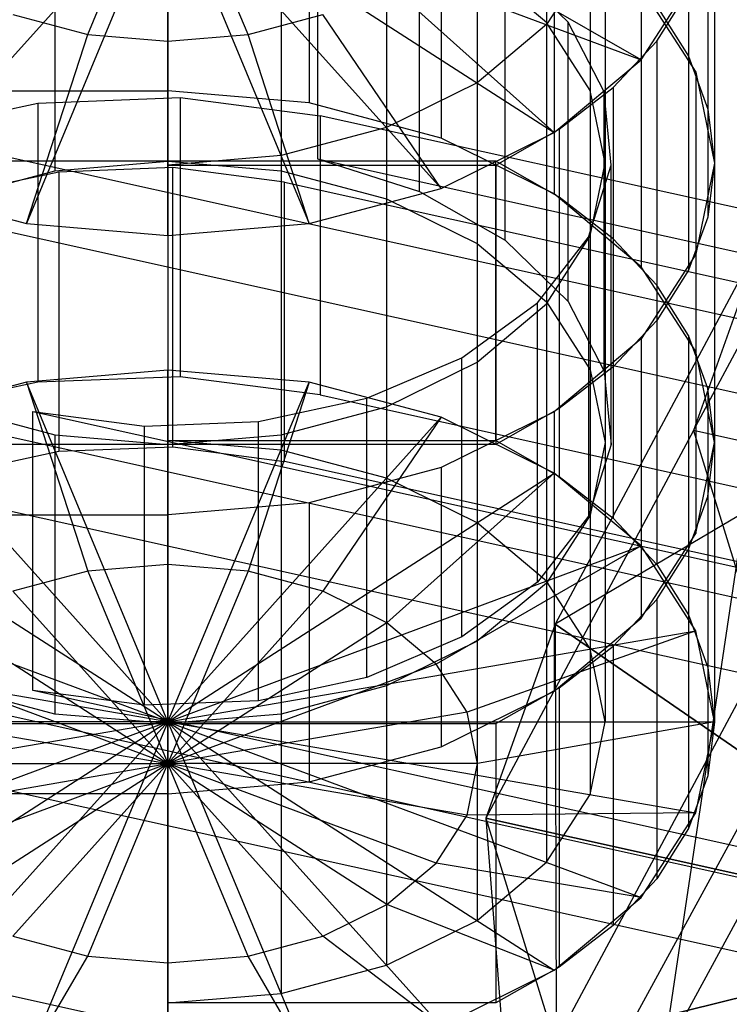
# Model space of a CAD drawing. Extents: x -3250 to 3250, y -2924 to 3476.
# Drawn here: x 177 to 196, y -893 to -866 of the extents above; entities that cross this region are included whole.
import ezdxf

# ---------------------------------------------------------------- set-up
doc = ezdxf.new("R2010")
doc.units = 0

msp = doc.modelspace()

# ---------------------------------------------------------------- linework, layer by layer
at = {"color": 0}
for p, q in [((674.193668, -13.701106, 1473.301754), (24.743265, -1205.775946, 52.642279)), ((670.411542, -18.171321, 1478.752729), (20.984214, -1210.203807, 58.143731)), ((191.202828, -858.377644, 454.097968), (191.202828, -866.038088, 460.525844)), ((195.099646, -859.301331, 452.997161), (195.099646, -866.961775, 459.425037)), ((180.810523, -867.913444, 473.84812), (180.810523, -860.253, 467.420244)), ((192.401633, -860.237981, 451.880904), (192.401633, -867.898426, 458.30878)), ((184.692808, -860.581537, 467.028709), (184.692808, -868.241981, 473.456585)), ((195.631738, -860.75016, 451.270514), (195.631738, -868.410604, 457.69839)), ((178.610561, -866.362827, 442.248012), (180.810523, -861.085303, 448.53752)), ((180.810523, -866.548997, 442.026142), (180.810523, -861.085303, 448.53752)), ((183.010485, -866.362827, 442.248012), (180.810523, -861.085303, 448.53752)), ((188.310523, -861.544758, 465.880787), (188.310523, -869.205202, 472.308663)), ((184.916592, -862.115916, 465.200108), (184.916592, -869.77636, 471.627984)), ((180.810523, -862.234369, 449.501701), (173.310523, -870.584425, 439.550492)), ((180.810523, -862.234369, 449.501701), (176.928237, -871.547647, 438.40257)), ((180.810523, -862.181363, 465.122111), (180.810523, -869.841807, 471.549987)), ((180.810523, -862.181363, 465.122111), (180.810523, -869.841807, 471.549987)), ((180.810523, -862.234369, 449.501701), (180.810523, -871.876184, 438.011035)), ((180.810523, -862.234369, 449.501701), (184.692808, -871.547647, 438.40257)), ((180.810523, -862.234369, 449.501701), (188.310523, -870.584425, 439.550492)), ((180.810523, -862.234369, 449.501701), (191.417124, -869.052162, 441.376573)), ((180.810523, -862.234369, 449.501701), (193.800904, -867.055276, 443.756368)), ((192.810523, -862.234369, 449.501701), (192.810523, -869.894814, 455.929578)), ((195.810523, -862.234369, 449.501701), (195.810523, -869.894814, 455.929578)), ((177.704694, -862.444192, 464.808883), (177.704694, -870.104636, 471.236759)), ((183.916351, -862.444192, 464.808883), (183.916351, -870.104636, 471.236759)), ((187.720089, -870.674831, 470.557228), (187.720089, -863.014386, 464.129352)), ((191.417124, -863.077022, 464.054706), (191.417124, -870.737466, 470.482582)), ((186.810523, -863.214769, 463.890545), (186.810523, -870.875213, 470.318421)), ((195.631738, -863.718579, 447.732889), (195.631738, -871.379024, 454.160765)), ((193.800904, -867.055276, 443.756368), (188.171739, -863.81715, 445.281831)), ((192.401633, -864.230758, 447.122499), (191.202828, -866.091095, 444.905435)), ((192.401633, -864.230758, 447.122499), (192.401633, -871.891202, 453.550375)), ((191.202828, -866.038088, 460.525844), (189.295804, -864.44058, 462.42968)), ((191.202828, -866.038088, 460.525844), (189.295804, -864.44058, 462.42968)), ((189.295804, -864.44058, 462.42968), (189.295804, -872.101025, 468.857556)), ((191.795303, -866.027773, 460.538138), (190.066289, -864.348648, 462.539241)), ((190.066289, -872.009092, 468.967117), (190.066289, -864.348648, 462.539241)), ((193.800904, -867.055276, 443.756368), (195.29941, -864.729855, 446.527698)), ((191.417124, -869.052162, 441.376573), (186.82093, -864.948718, 443.933281)), ((193.800904, -865.073907, 461.674911), (195.29941, -867.399329, 458.903581)), ((193.800904, -865.073907, 461.674911), (193.800904, -872.734351, 468.102787)), ((194.226931, -866.54632, 444.362919), (195.099646, -865.167408, 446.006242)), ((195.099646, -865.167408, 446.006242), (195.099646, -872.827853, 452.434118)), ((194.226931, -865.582863, 461.06836), (195.099646, -866.961775, 459.425037)), ((176.560523, -865.817001, 442.898502), (178.610561, -866.362827, 442.248012)), ((183.010485, -866.362827, 442.248012), (185.060523, -865.817001, 442.898502)), ((188.310523, -870.584425, 439.550492), (185.060523, -865.817001, 442.898502)), ((191.202828, -866.091095, 444.905435), (189.295804, -867.688603, 443.001599)), ((192.401633, -867.898426, 458.30878), (191.202828, -866.038088, 460.525844)), ((192.401633, -867.898426, 458.30878), (191.202828, -866.038088, 460.525844)), ((191.202828, -866.038088, 460.525844), (191.202828, -873.698533, 466.95372)), ((191.202828, -866.091095, 444.905435), (191.202828, -873.75154, 451.333311)), ((192.7893, -867.937331, 458.262415), (191.795303, -866.027773, 460.538138)), ((191.795303, -873.688217, 466.966014), (191.795303, -866.027773, 460.538138)), ((176.928237, -871.547647, 438.40257), (178.610561, -866.362827, 442.248012)), ((178.610561, -866.362827, 442.248012), (180.810523, -866.548997, 442.026142)), ((180.810523, -866.548997, 442.026142), (183.010485, -866.362827, 442.248012)), ((184.692808, -871.547647, 438.40257), (183.010485, -866.362827, 442.248012)), ((180.810523, -871.876184, 438.011035), (180.810523, -866.548997, 442.026142)), ((193.034395, -867.822443, 442.842094), (194.226931, -866.54632, 444.362919)), ((194.226931, -866.54632, 444.362919), (194.226931, -874.206764, 450.790795)), ((195.234177, -877.226379, 454.970778), (200.93162, -866.590445, 467.64619)), ((195.099646, -866.961775, 459.425037), (195.631738, -868.410604, 457.69839)), ((191.417124, -869.052162, 441.376573), (193.800904, -867.055276, 443.756368)), ((195.29941, -867.399329, 458.903581), (195.810523, -869.894814, 455.929578)), ((195.29941, -867.399329, 458.903581), (195.29941, -875.059773, 465.331457)), ((189.295804, -867.688603, 443.001599), (186.810523, -868.914414, 441.540734)), ((189.295804, -867.688603, 443.001599), (189.295804, -875.349048, 449.429475)), ((171.631031, -867.913444, 473.84812), (180.810523, -867.913444, 473.84812)), ((184.692808, -868.241981, 473.456585), (180.810523, -867.913444, 473.84812)), ((191.550468, -868.965358, 441.480021), (193.034395, -867.822443, 442.842094)), ((192.810523, -869.894814, 455.929578), (192.401633, -867.898426, 458.30878)), ((192.810523, -869.894814, 455.929578), (192.401633, -867.898426, 458.30878)), ((192.401633, -867.898426, 458.30878), (192.401633, -875.55887, 464.736656)), ((192.980543, -869.94719, 455.867158), (192.7893, -867.937331, 458.262415)), ((192.7893, -875.597776, 464.690291), (192.7893, -867.937331, 458.262415)), ((193.034395, -867.822443, 442.842094), (193.034395, -875.482888, 449.269971)), ((173.530313, -869.042257, 472.502853), (177.243745, -868.243595, 473.454661)), ((177.243745, -868.243595, 473.454661), (181.152227, -868.089935, 473.637787)), ((177.243745, -868.243595, 473.454661), (177.243745, -875.90404, 479.882538)), ((181.152227, -868.089935, 473.637787), (184.989402, -868.591748, 473.039749)), ((181.152227, -868.089935, 473.637787), (181.152227, -875.750379, 480.065663)), ((188.310523, -869.205202, 472.308663), (184.692808, -868.241981, 473.456585)), ((184.989402, -868.591748, 473.039749), (184.989402, -876.252192, 479.467626)), ((214.300478, -875.079154, 465.30836), (184.989402, -868.591748, 473.039749)), ((195.631738, -868.410604, 457.69839), (195.810523, -869.894814, 455.929578)), ((186.810523, -868.914414, 441.540734), (183.916351, -869.684991, 440.622396)), ((186.810523, -868.914414, 441.540734), (186.810523, -876.574859, 447.96861)), ((188.310523, -870.584425, 439.550492), (191.417124, -869.052162, 441.376573)), ((189.810523, -869.947821, 440.309168), (191.550468, -868.965358, 441.480021)), ((191.550468, -868.965358, 441.480021), (191.550468, -876.625803, 447.907897)), ((191.417124, -870.737466, 470.482582), (188.310523, -869.205202, 472.308663)), ((184.708729, -871.564025, 438.38305), (176.199062, -869.680585, 440.627648)), ((180.810523, -869.841807, 471.549987), (171.631031, -869.841807, 471.549987)), ((180.810523, -869.841807, 471.549987), (171.810523, -869.841807, 471.549987)), ((177.704694, -870.104636, 471.236759), (180.810523, -869.841807, 471.549987)), ((183.916351, -869.684991, 440.622396), (180.810523, -869.947821, 440.309168)), ((180.810523, -869.841807, 471.549987), (180.810523, -877.502251, 477.977863)), ((189.810523, -869.841807, 471.549987), (180.810523, -869.841807, 471.549987)), ((180.810523, -869.841807, 471.549987), (183.916351, -870.104636, 471.236759)), ((180.810523, -869.841807, 471.549987), (183.916351, -870.104636, 471.236759)), ((180.810523, -869.947821, 440.309168), (180.810523, -877.608265, 446.737044)), ((180.810523, -869.947821, 440.309168), (189.810523, -869.947821, 440.309168)), ((183.916351, -869.684991, 440.622396), (183.916351, -877.345436, 447.050272)), ((184.916592, -869.77636, 471.627984), (206.199855, -874.486974, 466.014092)), ((184.916592, -869.77636, 471.627984), (187.720089, -870.674831, 470.557228)), ((189.810523, -877.502251, 477.977863), (189.810523, -869.841807, 471.549987)), ((191.550468, -870.824269, 470.379134), (189.810523, -869.841807, 471.549987)), ((189.810523, -869.947821, 440.309168), (189.810523, -877.608265, 446.737044)), ((192.355997, -871.920381, 453.5156), (192.980543, -869.94719, 455.867158)), ((192.401633, -871.891202, 453.550375), (192.810523, -869.894814, 455.929578)), ((192.401633, -871.891202, 453.550375), (192.810523, -869.894814, 455.929578)), ((192.810523, -869.894814, 455.929578), (192.810523, -877.555258, 462.357454)), ((192.980543, -877.607635, 462.295034), (192.980543, -869.94719, 455.867158)), ((195.810523, -869.894814, 455.929578), (195.29941, -872.390299, 452.955574)), ((195.810523, -869.894814, 455.929578), (195.631738, -871.379024, 454.160765)), ((195.810523, -869.894814, 455.929578), (195.810523, -877.555258, 462.357454)), ((174.810523, -870.875213, 470.318421), (177.704694, -870.104636, 471.236759)), ((177.816172, -870.136529, 471.198751), (174.845426, -870.775458, 470.437305)), ((180.942958, -870.0136, 471.345251), (177.816172, -870.136529, 471.198751)), ((177.816172, -870.136529, 471.198751), (177.816172, -877.796973, 477.626627)), ((184.012698, -870.415051, 470.866822), (180.942958, -870.0136, 471.345251)), ((180.942958, -877.674045, 477.773128), (180.942958, -870.0136, 471.345251)), ((183.916351, -870.104636, 471.236759), (183.916351, -877.765081, 477.664635)), ((183.916351, -870.104636, 471.236759), (186.810523, -870.875213, 470.318421)), ((183.916351, -870.104636, 471.236759), (186.810523, -870.875213, 470.318421)), ((184.012698, -878.075495, 477.294698), (184.012698, -870.415051, 470.866822)), ((184.012698, -870.415051, 470.866822), (205.295961, -875.125665, 465.25293)), ((173.310523, -870.584425, 439.550492), (176.928237, -871.547647, 438.40257)), ((184.692808, -871.547647, 438.40257), (188.310523, -870.584425, 439.550492)), ((187.720089, -870.674831, 470.557228), (190.066289, -872.009092, 468.967117)), ((193.800904, -872.734351, 468.102787), (191.417124, -870.737466, 470.482582)), ((186.810523, -870.875213, 470.318421), (186.810523, -878.535658, 476.746297)), ((186.810523, -870.875213, 470.318421), (189.295804, -872.101025, 468.857556)), ((186.810523, -870.875213, 470.318421), (189.295804, -872.101025, 468.857556)), ((191.550468, -870.824269, 470.379134), (191.550468, -878.484714, 476.80701)), ((193.034395, -871.967184, 469.017061), (191.550468, -870.824269, 470.379134)), ((175.222358, -871.503888, 438.45472), (204.533434, -877.991294, 430.72333)), ((176.928237, -871.547647, 438.40257), (180.810523, -871.876184, 438.011035)), ((180.810523, -871.876184, 438.011035), (184.692808, -871.547647, 438.40257)), ((197.482325, -874.391199, 435.013756), (184.708729, -871.564025, 438.38305)), ((195.631738, -871.379024, 454.160765), (195.099646, -872.827853, 452.434118)), ((189.295804, -872.101025, 468.857556), (189.295804, -879.761469, 475.285432)), ((189.295804, -872.101025, 468.857556), (191.202828, -873.698533, 466.95372)), ((189.295804, -872.101025, 468.857556), (191.202828, -873.698533, 466.95372)), ((190.066289, -872.009092, 468.967117), (191.795303, -873.688217, 466.966014)), ((190.958225, -873.722434, 451.367997), (192.355997, -871.920381, 453.5156)), ((191.202828, -873.75154, 451.333311), (192.401633, -871.891202, 453.550375)), ((191.202828, -873.75154, 451.333311), (192.401633, -871.891202, 453.550375)), ((197.134309, -871.901601, 449.648672), (191.436867, -882.537534, 436.973261)), ((192.355997, -871.920381, 453.5156), (192.355997, -879.580826, 459.943477)), ((192.401633, -871.891202, 453.550375), (192.401633, -879.551646, 459.978251)), ((193.034395, -871.967184, 469.017061), (193.034395, -879.627629, 475.444937)), ((194.226931, -873.243308, 467.496236), (193.034395, -871.967184, 469.017061)), ((197.134309, -871.901601, 449.648672), (195.234177, -877.226379, 454.970778)), ((197.134309, -871.901601, 449.648672), (195.234177, -877.226379, 454.970778)), ((195.29941, -872.390299, 452.955574), (193.800904, -874.715721, 450.184244)), ((195.29941, -872.390299, 452.955574), (195.29941, -880.050743, 459.38345)), ((195.29941, -875.059773, 465.331457), (193.800904, -872.734351, 468.102787)), ((195.099646, -872.827853, 452.434118), (194.226931, -874.206764, 450.790795)), ((194.226931, -873.243308, 467.496236), (194.226931, -880.903752, 473.924112)), ((195.099646, -874.622219, 465.852913), (194.226931, -873.243308, 467.496236)), ((188.882482, -875.230543, 449.570704), (190.958225, -873.722434, 451.367997)), ((190.958225, -881.382879, 457.795873), (190.958225, -873.722434, 451.367997)), ((191.202828, -873.698533, 466.95372), (191.202828, -881.358977, 473.381596)), ((191.202828, -873.698533, 466.95372), (192.401633, -875.55887, 464.736656)), ((191.202828, -873.698533, 466.95372), (192.401633, -875.55887, 464.736656)), ((191.795303, -873.688217, 466.966014), (192.7893, -875.597776, 464.690291)), ((189.295804, -875.349048, 449.429475), (191.202828, -873.75154, 451.333311)), ((189.295804, -875.349048, 449.429475), (191.202828, -873.75154, 451.333311)), ((191.202828, -873.75154, 451.333311), (191.202828, -881.411984, 457.761187)), ((194.226931, -874.206764, 450.790795), (193.034395, -875.482888, 449.269971)), ((193.800904, -874.715721, 450.184244), (191.417124, -876.712606, 447.804449)), ((193.800904, -874.715721, 450.184244), (193.800904, -882.376165, 456.61212)), ((195.099646, -874.622219, 465.852913), (195.099646, -882.282664, 472.280789)), ((195.631738, -876.071049, 464.126266), (195.099646, -874.622219, 465.852913)), ((195.810523, -877.555258, 462.357454), (195.29941, -875.059773, 465.331457)), ((186.270228, -876.341931, 448.246202), (188.882482, -875.230543, 449.570704)), ((186.810523, -876.574859, 447.96861), (189.295804, -875.349048, 449.429475)), ((186.810523, -876.574859, 447.96861), (189.295804, -875.349048, 449.429475)), ((188.882482, -882.890987, 455.99858), (188.882482, -875.230543, 449.570704)), ((189.295804, -875.349048, 449.429475), (189.295804, -883.009492, 455.857351)), ((180.810523, -875.573889, 480.275996), (176.928237, -875.902425, 479.884461)), ((180.810523, -885.215703, 468.78533), (180.810523, -875.573889, 480.275996)), ((184.692808, -875.902425, 479.884461), (180.810523, -875.573889, 480.275996)), ((180.810523, -875.573889, 480.275996), (180.810523, -880.901075, 476.260889)), ((193.034395, -875.482888, 449.269971), (191.550468, -876.625803, 447.907897)), ((192.401633, -875.55887, 464.736656), (192.401633, -883.219315, 471.164532)), ((192.401633, -875.55887, 464.736656), (192.810523, -877.555258, 462.357454)), ((192.401633, -875.55887, 464.736656), (192.810523, -877.555258, 462.357454)), ((192.7893, -875.597776, 464.690291), (192.980543, -877.607635, 462.295034)), ((181.152227, -875.750379, 480.065663), (177.243745, -875.90404, 479.882538)), ((184.989402, -876.252192, 479.467626), (181.152227, -875.750379, 480.065663)), ((176.928237, -875.902425, 479.884461), (173.310523, -876.865647, 478.736539)), ((177.243745, -875.90404, 479.882538), (173.530313, -876.702701, 478.93073)), ((180.810523, -885.215703, 468.78533), (176.928237, -875.902425, 479.884461)), ((176.928237, -875.902425, 479.884461), (178.610561, -881.087246, 476.039019)), ((180.810523, -885.215703, 468.78533), (184.692808, -875.902425, 479.884461)), ((184.692808, -875.902425, 479.884461), (183.010485, -881.087246, 476.039019)), ((188.310523, -876.865647, 478.736539), (184.692808, -875.902425, 479.884461)), ((195.631738, -876.071049, 464.126266), (195.631738, -883.731493, 470.554142)), ((195.810523, -877.555258, 462.357454), (195.631738, -876.071049, 464.126266)), ((183.299482, -876.980861, 447.484756), (186.270228, -876.341931, 448.246202)), ((184.989402, -876.252192, 479.467626), (214.300478, -882.739599, 471.736236)), ((186.270228, -884.002376, 454.674078), (186.270228, -876.341931, 448.246202)), ((174.810523, -876.574859, 447.96861), (177.704694, -877.345436, 447.050272)), ((177.102956, -884.362783, 454.244562), (177.102956, -876.702339, 447.816686)), ((177.102956, -876.702339, 447.816686), (198.386219, -881.412953, 442.202794)), ((177.102956, -876.702339, 447.816686), (180.172696, -877.103789, 447.338256)), ((183.916351, -877.345436, 447.050272), (186.810523, -876.574859, 447.96861)), ((183.916351, -877.345436, 447.050272), (186.810523, -876.574859, 447.96861)), ((186.810523, -876.574859, 447.96861), (186.810523, -884.235303, 454.396486)), ((191.550468, -876.625803, 447.907897), (189.810523, -877.608265, 446.737044)), ((180.810523, -885.215703, 468.78533), (173.310523, -876.865647, 478.736539)), ((180.810523, -885.215703, 468.78533), (188.310523, -876.865647, 478.736539)), ((188.310523, -876.865647, 478.736539), (185.060523, -881.633071, 475.38853)), ((191.417124, -876.712606, 447.804449), (188.310523, -878.24487, 445.978368)), ((191.417124, -878.397911, 476.910458), (188.310523, -876.865647, 478.736539)), ((191.417124, -876.712606, 447.804449), (191.417124, -884.37305, 454.232325)), ((180.172696, -877.103789, 447.338256), (183.299482, -876.980861, 447.484756)), ((180.172696, -884.764233, 453.766132), (180.172696, -877.103789, 447.338256)), ((183.299482, -884.641305, 453.912632), (183.299482, -876.980861, 447.484756)), ((195.234177, -877.226379, 454.970778), (189.536735, -887.862312, 442.295366)), ((209.416956, -880.365446, 451.229783), (195.234177, -877.226379, 454.970778)), ((195.234177, -877.226379, 454.970778), (197.134309, -883.392267, 459.290487)), ((209.416956, -880.365446, 451.229783), (195.234177, -877.226379, 454.970778)), ((195.234177, -877.226379, 454.970778), (197.134309, -883.392267, 459.290487)), ((176.199062, -877.341029, 447.055524), (197.482325, -882.051644, 441.441632)), ((177.704694, -877.345436, 447.050272), (177.704694, -885.00588, 453.478148)), ((177.704694, -877.345436, 447.050272), (180.810523, -877.608265, 446.737044)), ((180.810523, -877.608265, 446.737044), (183.916351, -877.345436, 447.050272)), ((180.810523, -877.608265, 446.737044), (183.916351, -877.345436, 447.050272)), ((180.810523, -877.502251, 477.977863), (189.810523, -877.502251, 477.977863)), ((183.916351, -877.765081, 477.664635), (180.810523, -877.502251, 477.977863)), ((183.916351, -877.345436, 447.050272), (183.916351, -885.00588, 453.478148)), ((189.810523, -877.502251, 477.977863), (191.550468, -878.484714, 476.80701)), ((180.810523, -877.608265, 446.737044), (171.631031, -877.608265, 446.737044)), ((180.810523, -877.608265, 446.737044), (171.810523, -877.608265, 446.737044)), ((177.816172, -877.796973, 477.626627), (180.942958, -877.674045, 477.773128)), ((189.810523, -877.608265, 446.737044), (180.810523, -877.608265, 446.737044)), ((180.810523, -877.608265, 446.737044), (180.810523, -885.26871, 453.16492)), ((180.810523, -885.26871, 453.16492), (180.810523, -877.608265, 446.737044)), ((180.942958, -877.674045, 477.773128), (184.012698, -878.075495, 477.294698)), ((186.810523, -878.535658, 476.746297), (183.916351, -877.765081, 477.664635)), ((192.980543, -877.607635, 462.295034), (192.355997, -879.580826, 459.943477)), ((192.810523, -877.555258, 462.357454), (192.401633, -879.551646, 459.978251)), ((192.810523, -877.555258, 462.357454), (192.401633, -879.551646, 459.978251)), ((192.810523, -877.555258, 462.357454), (192.810523, -885.215703, 468.78533)), ((195.29941, -880.050743, 459.38345), (195.810523, -877.555258, 462.357454)), ((195.631738, -879.039468, 460.588641), (195.810523, -877.555258, 462.357454)), ((195.810523, -877.555258, 462.357454), (195.810523, -885.215703, 468.78533)), ((174.845426, -878.435903, 476.865181), (177.816172, -877.796973, 477.626627)), ((192.522365, -879.958936, 475.050101), (184.012698, -878.075495, 477.294698)), ((188.310523, -878.24487, 445.978368), (184.692808, -879.208091, 444.830446)), ((188.310523, -878.24487, 445.978368), (188.310523, -885.905314, 452.406244)), ((180.810523, -885.215703, 468.78533), (170.203921, -878.397911, 476.910458)), ((180.810523, -885.215703, 468.78533), (191.417124, -878.397911, 476.910458)), ((189.295804, -879.761469, 475.285432), (186.810523, -878.535658, 476.746297)), ((191.417124, -878.397911, 476.910458), (186.82093, -882.501354, 474.353751)), ((193.800904, -880.394796, 474.530663), (191.417124, -878.397911, 476.910458)), ((191.550468, -878.484714, 476.80701), (193.034395, -879.627629, 475.444937)), ((195.099646, -880.488297, 458.861994), (195.631738, -879.039468, 460.588641)), ((195.631738, -879.039468, 460.588641), (195.631738, -886.699912, 467.016518)), ((204.533434, -885.651739, 437.151206), (175.222358, -879.164332, 444.882596)), ((184.692808, -879.208091, 444.830446), (180.810523, -879.536628, 444.438911)), ((184.692808, -879.208091, 444.830446), (184.692808, -886.868536, 451.258322)), ((171.631031, -879.536628, 444.438911), (180.810523, -879.536628, 444.438911)), ((180.810523, -879.536628, 444.438911), (180.810523, -887.197072, 450.866787)), ((192.355997, -879.580826, 459.943477), (190.958225, -881.382879, 457.795873)), ((192.401633, -879.551646, 459.978251), (191.202828, -881.411984, 457.761187)), ((192.401633, -879.551646, 459.978251), (191.202828, -881.411984, 457.761187)), ((196.628124, -879.480637, 432.074812), (191.436867, -882.537534, 436.973261)), ((196.628124, -879.480637, 432.074812), (191.436867, -882.537534, 436.973261)), ((192.401633, -879.551646, 459.978251), (192.401633, -887.212091, 466.406127)), ((193.034395, -879.627629, 475.444937), (194.226931, -880.903752, 473.924112)), ((196.628124, -879.480637, 432.074812), (194.581157, -893.205448, 423.801997)), ((191.202828, -881.358977, 473.381596), (189.295804, -879.761469, 475.285432)), ((205.295961, -882.78611, 471.680806), (192.522365, -879.958936, 475.050101)), ((193.800904, -882.376165, 456.61212), (195.29941, -880.050743, 459.38345)), ((180.810523, -885.215703, 468.78533), (167.820142, -880.394796, 474.530663)), ((180.810523, -885.215703, 468.78533), (193.800904, -880.394796, 474.530663)), ((193.800904, -880.394796, 474.530663), (188.171739, -883.632922, 473.0052)), ((195.29941, -882.720218, 471.759333), (193.800904, -880.394796, 474.530663)), ((194.226931, -881.867209, 457.218671), (195.099646, -880.488297, 458.861994)), ((195.099646, -880.488297, 458.861994), (195.099646, -888.148742, 465.28987)), ((180.810523, -880.901075, 476.260889), (178.610561, -881.087246, 476.039019)), ((183.010485, -881.087246, 476.039019), (180.810523, -880.901075, 476.260889)), ((180.810523, -880.901075, 476.260889), (180.810523, -886.364769, 469.749511)), ((194.226931, -880.903752, 473.924112), (195.099646, -882.282664, 472.280789)), ((178.610561, -881.087246, 476.039019), (176.560523, -881.633071, 475.38853)), ((178.610561, -881.087246, 476.039019), (180.810523, -886.364769, 469.749511)), ((183.010485, -881.087246, 476.039019), (180.810523, -886.364769, 469.749511)), ((185.060523, -881.633071, 475.38853), (183.010485, -881.087246, 476.039019)), ((190.958225, -881.382879, 457.795873), (188.882482, -882.890987, 455.99858)), ((191.202828, -881.411984, 457.761187), (189.295804, -883.009492, 455.857351)), ((191.202828, -881.411984, 457.761187), (189.295804, -883.009492, 455.857351)), ((192.401633, -883.219315, 471.164532), (191.202828, -881.358977, 473.381596)), ((191.202828, -881.411984, 457.761187), (191.202828, -889.072428, 464.189063)), ((176.560523, -881.633071, 475.38853), (180.810523, -886.364769, 469.749511)), ((185.060523, -881.633071, 475.38853), (180.810523, -886.364769, 469.749511)), ((186.82093, -882.501354, 474.353751), (185.060523, -881.633071, 475.38853)), ((193.034395, -883.143332, 455.697847), (194.226931, -881.867209, 457.218671)), ((194.226931, -881.867209, 457.218671), (194.226931, -889.527653, 463.646547)), ((191.417124, -884.37305, 454.232325), (193.800904, -882.376165, 456.61212)), ((195.099646, -882.282664, 472.280789), (195.631738, -883.731493, 470.554142)), ((174.800115, -882.501354, 474.353751), (180.810523, -886.364769, 469.749511)), ((186.82093, -882.501354, 474.353751), (180.810523, -886.364769, 469.749511)), ((188.171739, -883.632922, 473.0052), (186.82093, -882.501354, 474.353751)), ((191.436867, -882.537534, 436.973261), (189.536735, -887.862312, 442.295366)), ((191.436867, -882.537534, 436.973261), (189.536735, -887.862312, 442.295366)), ((191.436867, -882.537534, 436.973261), (191.466403, -895.039587, 426.741066)), ((203.719513, -891.00138, 438.554371), (191.436867, -882.537534, 436.973261)), ((191.436867, -882.537534, 436.973261), (203.719513, -891.00138, 438.554371)), ((180.810523, -885.215703, 468.78533), (166.321635, -882.720218, 471.759333)), ((180.810523, -885.215703, 468.78533), (195.29941, -882.720218, 471.759333)), ((188.882482, -882.890987, 455.99858), (186.270228, -884.002376, 454.674078)), ((195.29941, -882.720218, 471.759333), (189.020892, -884.950661, 471.43478)), ((195.810523, -885.215703, 468.78533), (195.29941, -882.720218, 471.759333)), ((189.295804, -883.009492, 455.857351), (186.810523, -884.235303, 454.396486)), ((189.295804, -883.009492, 455.857351), (186.810523, -884.235303, 454.396486)), ((189.295804, -883.009492, 455.857351), (189.295804, -890.669936, 462.285227)), ((191.550468, -884.286247, 454.335773), (193.034395, -883.143332, 455.697847)), ((193.034395, -883.143332, 455.697847), (193.034395, -890.803777, 462.125723)), ((197.134309, -883.392267, 459.290487), (191.436867, -894.028201, 446.615075)), ((192.810523, -885.215703, 468.78533), (192.401633, -883.219315, 471.164532)), ((173.449307, -883.632922, 473.0052), (180.810523, -886.364769, 469.749511)), ((188.171739, -883.632922, 473.0052), (180.810523, -886.364769, 469.749511)), ((189.020892, -884.950661, 471.43478), (188.171739, -883.632922, 473.0052)), ((195.631738, -883.731493, 470.554142), (195.810523, -885.215703, 468.78533)), ((177.704694, -885.00588, 453.478148), (174.810523, -884.235303, 454.396486)), ((186.270228, -884.002376, 454.674078), (183.299482, -884.641305, 453.912632)), ((186.810523, -884.235303, 454.396486), (183.916351, -885.00588, 453.478148)), ((186.810523, -884.235303, 454.396486), (183.916351, -885.00588, 453.478148)), ((186.810523, -884.235303, 454.396486), (186.810523, -891.895748, 460.824362)), ((198.386219, -889.073397, 448.63067), (177.102956, -884.362783, 454.244562)), ((180.172696, -884.764233, 453.766132), (177.102956, -884.362783, 454.244562)), ((188.310523, -885.905314, 452.406244), (191.417124, -884.37305, 454.232325)), ((189.810523, -885.26871, 453.16492), (191.550468, -884.286247, 454.335773)), ((191.550468, -884.286247, 454.335773), (191.550468, -891.946692, 460.763649)), ((183.299482, -884.641305, 453.912632), (180.172696, -884.764233, 453.766132)), ((172.600153, -884.950661, 471.43478), (180.810523, -886.364769, 469.749511)), ((197.482325, -889.712088, 447.869508), (176.199062, -885.001474, 453.4834)), ((180.810523, -885.26871, 453.16492), (177.704694, -885.00588, 453.478148)), ((189.020892, -884.950661, 471.43478), (180.810523, -886.364769, 469.749511)), ((183.916351, -885.00588, 453.478148), (180.810523, -885.26871, 453.16492)), ((183.916351, -885.00588, 453.478148), (180.810523, -885.26871, 453.16492)), ((183.916351, -885.00588, 453.478148), (183.916351, -892.666325, 459.906024)), ((189.310523, -886.364769, 469.749511), (189.020892, -884.950661, 471.43478)), ((180.810523, -885.215703, 468.78533), (165.810523, -885.215703, 468.78533)), ((180.810523, -885.215703, 468.78533), (166.321635, -887.711188, 465.811326)), ((180.810523, -885.215703, 468.78533), (167.820142, -890.03661, 463.039996)), ((180.810523, -885.215703, 468.78533), (170.203921, -892.033495, 460.660201)), ((171.631031, -885.26871, 453.16492), (180.810523, -885.26871, 453.16492)), ((171.810523, -885.26871, 453.16492), (180.810523, -885.26871, 453.16492)), ((180.810523, -885.215703, 468.78533), (173.310523, -893.565759, 458.834121)), ((180.810523, -885.215703, 468.78533), (176.928237, -894.52898, 457.686198)), ((180.810523, -886.364769, 469.749511), (180.810523, -885.215703, 468.78533)), ((180.810523, -885.215703, 468.78533), (180.810523, -885.215703, 468.78533)), ((180.810523, -886.364769, 469.749511), (180.810523, -885.215703, 468.78533)), ((180.810523, -885.215703, 468.78533), (180.810523, -885.215703, 468.78533)), ((180.810523, -886.364769, 469.749511), (180.810523, -885.215703, 468.78533)), ((180.810523, -885.215703, 468.78533), (180.810523, -885.215703, 468.78533)), ((180.810523, -886.364769, 469.749511), (180.810523, -885.215703, 468.78533)), ((180.810523, -885.215703, 468.78533), (180.810523, -885.215703, 468.78533)), ((180.810523, -886.364769, 469.749511), (180.810523, -885.215703, 468.78533)), ((180.810523, -885.215703, 468.78533), (180.810523, -885.215703, 468.78533)), ((180.810523, -886.364769, 469.749511), (180.810523, -885.215703, 468.78533)), ((180.810523, -885.215703, 468.78533), (180.810523, -885.215703, 468.78533)), ((180.810523, -886.364769, 469.749511), (180.810523, -885.215703, 468.78533)), ((180.810523, -885.215703, 468.78533), (180.810523, -885.215703, 468.78533)), ((180.810523, -886.364769, 469.749511), (180.810523, -885.215703, 468.78533)), ((180.810523, -885.215703, 468.78533), (180.810523, -885.215703, 468.78533)), ((180.810523, -886.364769, 469.749511), (180.810523, -885.215703, 468.78533)), ((180.810523, -885.215703, 468.78533), (180.810523, -885.215703, 468.78533)), ((180.810523, -886.364769, 469.749511), (180.810523, -885.215703, 468.78533)), ((180.810523, -885.215703, 468.78533), (180.810523, -885.215703, 468.78533)), ((180.810523, -886.364769, 469.749511), (180.810523, -885.215703, 468.78533)), ((180.810523, -885.215703, 468.78533), (180.810523, -885.215703, 468.78533)), ((180.810523, -886.364769, 469.749511), (180.810523, -885.215703, 468.78533)), ((180.810523, -885.215703, 468.78533), (180.810523, -885.215703, 468.78533)), ((180.810523, -886.364769, 469.749511), (180.810523, -885.215703, 468.78533)), ((180.810523, -885.215703, 468.78533), (180.810523, -885.215703, 468.78533)), ((180.810523, -886.364769, 469.749511), (180.810523, -885.215703, 468.78533)), ((180.810523, -885.215703, 468.78533), (180.810523, -885.215703, 468.78533)), ((180.810523, -886.364769, 469.749511), (180.810523, -885.215703, 468.78533)), ((180.810523, -885.215703, 468.78533), (180.810523, -885.215703, 468.78533)), ((180.810523, -886.364769, 469.749511), (180.810523, -885.215703, 468.78533)), ((180.810523, -885.215703, 468.78533), (180.810523, -885.215703, 468.78533)), ((180.810523, -886.364769, 469.749511), (180.810523, -885.215703, 468.78533)), ((180.810523, -885.215703, 468.78533), (180.810523, -885.215703, 468.78533)), ((180.810523, -886.364769, 469.749511), (180.810523, -885.215703, 468.78533)), ((180.810523, -885.215703, 468.78533), (180.810523, -885.215703, 468.78533)), ((180.810523, -885.215703, 468.78533), (180.810523, -894.857517, 457.294663)), ((180.810523, -886.364769, 469.749511), (180.810523, -885.215703, 468.78533)), ((180.810523, -885.215703, 468.78533), (180.810523, -885.215703, 468.78533)), ((180.810523, -885.215703, 468.78533), (184.692808, -894.52898, 457.686198)), ((180.810523, -886.364769, 469.749511), (180.810523, -885.215703, 468.78533)), ((180.810523, -885.215703, 468.78533), (180.810523, -885.215703, 468.78533)), ((180.810523, -885.215703, 468.78533), (188.310523, -893.565759, 458.834121)), ((180.810523, -886.364769, 469.749511), (180.810523, -885.215703, 468.78533)), ((180.810523, -885.215703, 468.78533), (180.810523, -885.215703, 468.78533)), ((180.810523, -885.215703, 468.78533), (191.417124, -892.033495, 460.660201)), ((180.810523, -886.364769, 469.749511), (180.810523, -885.215703, 468.78533)), ((180.810523, -885.215703, 468.78533), (180.810523, -885.215703, 468.78533)), ((180.810523, -885.215703, 468.78533), (193.800904, -890.03661, 463.039996)), ((180.810523, -886.364769, 469.749511), (180.810523, -885.215703, 468.78533)), ((180.810523, -885.215703, 468.78533), (180.810523, -885.215703, 468.78533)), ((180.810523, -885.215703, 468.78533), (195.29941, -887.711188, 465.811326)), ((180.810523, -886.364769, 469.749511), (180.810523, -885.215703, 468.78533)), ((180.810523, -885.215703, 468.78533), (180.810523, -885.215703, 468.78533)), ((180.810523, -885.215703, 468.78533), (195.810523, -885.215703, 468.78533)), ((180.810523, -885.26871, 453.16492), (180.810523, -892.929154, 459.592796)), ((180.810523, -885.26871, 453.16492), (189.810523, -885.26871, 453.16492)), ((195.810523, -885.215703, 468.78533), (189.310523, -886.364769, 469.749511)), ((189.810523, -885.26871, 453.16492), (189.810523, -892.929154, 459.592796)), ((192.401633, -887.212091, 466.406127), (192.810523, -885.215703, 468.78533)), ((195.29941, -887.711188, 465.811326), (195.810523, -885.215703, 468.78533)), ((195.810523, -885.215703, 468.78533), (195.631738, -886.699912, 467.016518)), ((184.692808, -886.868536, 451.258322), (188.310523, -885.905314, 452.406244)), ((172.310523, -886.364769, 469.749511), (180.810523, -886.364769, 469.749511)), ((172.600153, -887.778878, 468.064243), (180.810523, -886.364769, 469.749511)), ((173.449307, -889.096617, 466.493822), (180.810523, -886.364769, 469.749511)), ((174.800115, -890.228185, 465.145272), (180.810523, -886.364769, 469.749511)), ((176.560523, -891.096468, 464.110493), (180.810523, -886.364769, 469.749511)), ((178.610561, -891.642293, 463.460003), (180.810523, -886.364769, 469.749511)), ((180.810523, -886.364769, 469.749511), (180.810523, -886.364769, 469.749511)), ((180.810523, -886.364769, 469.749511), (180.810523, -886.364769, 469.749511)), ((180.810523, -886.364769, 469.749511), (180.810523, -886.364769, 469.749511)), ((180.810523, -886.364769, 469.749511), (180.810523, -886.364769, 469.749511)), ((180.810523, -886.364769, 469.749511), (180.810523, -886.364769, 469.749511)), ((180.810523, -886.364769, 469.749511), (180.810523, -886.364769, 469.749511)), ((180.810523, -886.364769, 469.749511), (180.810523, -886.364769, 469.749511)), ((180.810523, -886.364769, 469.749511), (180.810523, -886.364769, 469.749511)), ((180.810523, -886.364769, 469.749511), (180.810523, -886.364769, 469.749511)), ((180.810523, -886.364769, 469.749511), (180.810523, -886.364769, 469.749511)), ((180.810523, -886.364769, 469.749511), (180.810523, -886.364769, 469.749511)), ((180.810523, -886.364769, 469.749511), (180.810523, -886.364769, 469.749511)), ((180.810523, -886.364769, 469.749511), (180.810523, -886.364769, 469.749511)), ((180.810523, -886.364769, 469.749511), (180.810523, -886.364769, 469.749511)), ((180.810523, -886.364769, 469.749511), (180.810523, -886.364769, 469.749511)), ((180.810523, -886.364769, 469.749511), (180.810523, -886.364769, 469.749511)), ((180.810523, -886.364769, 469.749511), (180.810523, -886.364769, 469.749511)), ((180.810523, -891.828464, 463.238133), (180.810523, -886.364769, 469.749511)), ((180.810523, -886.364769, 469.749511), (180.810523, -886.364769, 469.749511)), ((183.010485, -891.642293, 463.460003), (180.810523, -886.364769, 469.749511)), ((180.810523, -886.364769, 469.749511), (180.810523, -886.364769, 469.749511)), ((185.060523, -891.096468, 464.110493), (180.810523, -886.364769, 469.749511)), ((180.810523, -886.364769, 469.749511), (180.810523, -886.364769, 469.749511)), ((186.82093, -890.228185, 465.145272), (180.810523, -886.364769, 469.749511)), ((180.810523, -886.364769, 469.749511), (180.810523, -886.364769, 469.749511)), ((188.171739, -889.096617, 466.493822), (180.810523, -886.364769, 469.749511)), ((180.810523, -886.364769, 469.749511), (180.810523, -886.364769, 469.749511)), ((189.020892, -887.778878, 468.064243), (180.810523, -886.364769, 469.749511)), ((180.810523, -886.364769, 469.749511), (180.810523, -886.364769, 469.749511)), ((189.310523, -886.364769, 469.749511), (180.810523, -886.364769, 469.749511)), ((180.810523, -886.364769, 469.749511), (180.810523, -886.364769, 469.749511)), ((189.020892, -887.778878, 468.064243), (189.310523, -886.364769, 469.749511)), ((195.631738, -886.699912, 467.016518), (195.099646, -888.148742, 465.28987)), ((175.222358, -886.824777, 451.310472), (204.533434, -893.312183, 443.579082)), ((180.810523, -887.197072, 450.866787), (184.692808, -886.868536, 451.258322)), ((180.810523, -887.197072, 450.866787), (171.631031, -887.197072, 450.866787)), ((191.202828, -889.072428, 464.189063), (192.401633, -887.212091, 466.406127)), ((188.171739, -889.096617, 466.493822), (189.020892, -887.778878, 468.064243)), ((195.29941, -887.711188, 465.811326), (189.020892, -887.778878, 468.064243)), ((193.800904, -890.03661, 463.039996), (195.29941, -887.711188, 465.811326)), ((189.536735, -887.862312, 442.295366), (190.326324, -898.234454, 429.934329)), ((203.719513, -891.00138, 438.554371), (189.536735, -887.862312, 442.295366)), ((189.536735, -887.862312, 442.295366), (191.436867, -894.028201, 446.615075)), ((189.536735, -887.862312, 442.295366), (203.719513, -891.00138, 438.554371)), ((189.536735, -887.862312, 442.295366), (191.436867, -894.028201, 446.615075)), ((195.099646, -888.148742, 465.28987), (194.226931, -889.527653, 463.646547)), ((186.82093, -890.228185, 465.145272), (188.171739, -889.096617, 466.493822)), ((193.800904, -890.03661, 463.039996), (188.171739, -889.096617, 466.493822)), ((189.295804, -890.669936, 462.285227), (191.202828, -889.072428, 464.189063)), ((194.226931, -889.527653, 463.646547), (193.034395, -890.803777, 462.125723)), ((191.417124, -892.033495, 460.660201), (193.800904, -890.03661, 463.039996)), ((185.060523, -891.096468, 464.110493), (186.82093, -890.228185, 465.145272)), ((191.417124, -892.033495, 460.660201), (186.82093, -890.228185, 465.145272)), ((186.810523, -891.895748, 460.824362), (189.295804, -890.669936, 462.285227)), ((203.719513, -891.00138, 438.554371), (191.436867, -894.028201, 446.615075)), ((191.436867, -894.028201, 446.615075), (203.719513, -891.00138, 438.554371)), ((193.034395, -890.803777, 462.125723), (191.550468, -891.946692, 460.763649)), ((176.560523, -891.096468, 464.110493), (178.610561, -891.642293, 463.460003)), ((183.010485, -891.642293, 463.460003), (185.060523, -891.096468, 464.110493)), ((188.310523, -893.565759, 458.834121), (185.060523, -891.096468, 464.110493)), ((176.928237, -894.52898, 457.686198), (178.610561, -891.642293, 463.460003)), ((178.610561, -891.642293, 463.460003), (180.810523, -891.828464, 463.238133)), ((180.810523, -891.828464, 463.238133), (183.010485, -891.642293, 463.460003)), ((180.810523, -894.857517, 457.294663), (180.810523, -891.828464, 463.238133)), ((184.692808, -894.52898, 457.686198), (183.010485, -891.642293, 463.460003)), ((183.916351, -892.666325, 459.906024), (186.810523, -891.895748, 460.824362)), ((188.310523, -893.565759, 458.834121), (191.417124, -892.033495, 460.660201)), ((191.550468, -891.946692, 460.763649), (189.810523, -892.929154, 459.592796)), ((176.199062, -892.661918, 459.911276), (184.708729, -894.545359, 457.666679)), ((180.810523, -892.929154, 459.592796), (183.916351, -892.666325, 459.906024)), ((189.810523, -892.929154, 459.592796), (180.810523, -892.929154, 459.592796))]:
    msp.add_line(p, q, dxfattribs=at)

doc.saveas('drawing.dxf')
